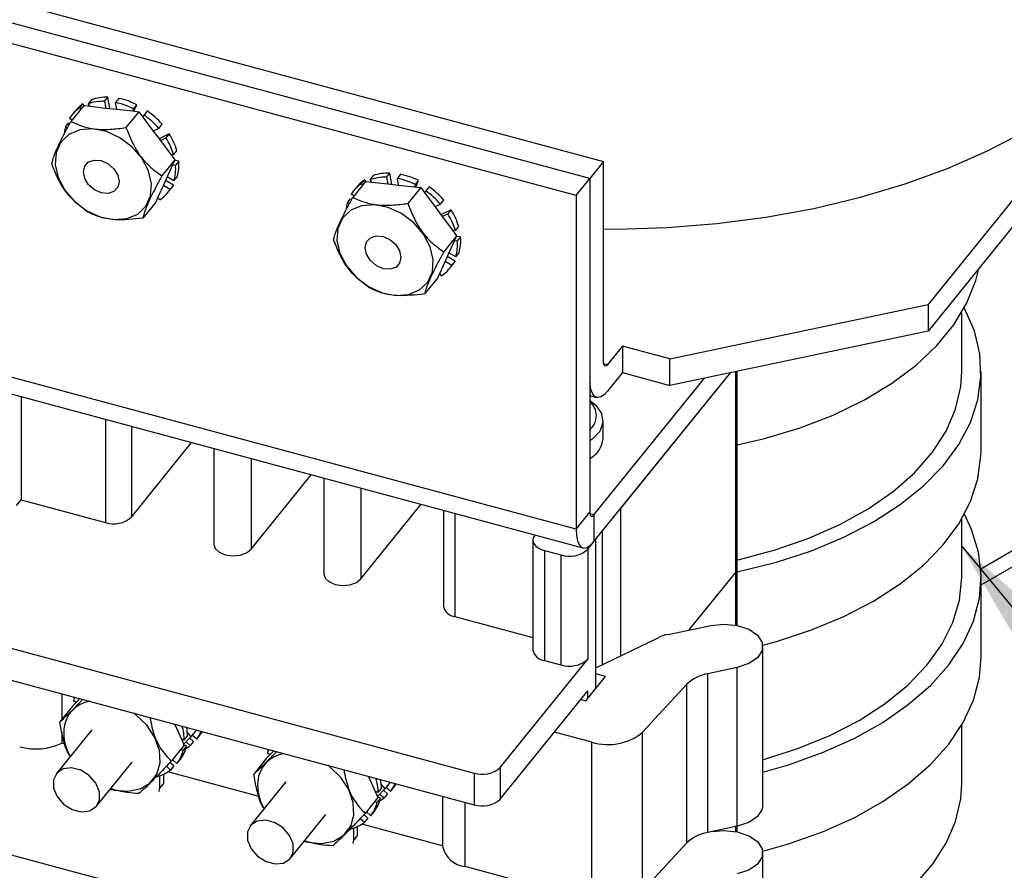
# Model space of a CAD drawing. Units: inches. Extents: x 0.5 to 34.8, y 0.8 to 23.2.
# Drawn here: x 4.7 to 6.3, y 5 to 6.4 of the extents above; entities that cross this region are included whole.
import ezdxf

# ---------------------------------------------------------------- set-up
doc = ezdxf.new("R2010")
doc.units = ezdxf.units.IN
doc.header["$MEASUREMENT"] = 0
doc.dimstyles.new('SLDDIMSTYLE7', dxfattribs={"dimtxt": 0.18, "dimasz": 0.156, "dimexe": 0, "dimexo": 0.0625, "dimgap": 0, "dimtad": 0, "dimtih": 1, "dimtoh": 1, "dimdec": 0, "dimrnd": 1e-09, "dimzin": 0, "dimdsep": 46, "dimtxsty": 'Standard', "dimsah": 1, "dimcen": 0.09, "dimadec": 0, "dimazin": 0, "dimtfac": 0.156, "dimtdec": 0, "dimtofl": 0, "dimtmove": 0, "dimatfit": 3, "dimfxl": 0, "dimfrac": 2, "dimtolj": 1, "dimtzin": 0, "dimarcsym": 0})

msp = doc.modelspace()

# ---------------------------------------------------------------- linework, layer by layer
at = {"color": 7, "linetype": 'Continuous', "lineweight": 30}
for p, q in [((6.79215, 6.68389), (6.17563, 5.92065)), ((6.79215, 6.64119), (6.17563, 5.87794)), ((4.73605, 6.3976), (5.65349, 6.15063)), ((5.63161, 6.12337), (4.69688, 6.37499)), ((5.60942, 6.0959), (4.65738, 6.35219)), ((4.85135, 6.24753), (4.85663, 6.25407)), ((4.86, 6.23596), (4.85663, 6.25407)), ((4.81789, 6.2406), (4.79718, 6.21497)), ((4.81132, 6.23688), (4.81661, 6.24342)), ((4.81878, 6.24051), (4.81661, 6.24342)), ((4.81789, 6.2406), (4.82806, 6.23948)), ((4.83031, 6.25009), (4.82502, 6.24355)), ((4.82806, 6.23948), (4.82502, 6.24355)), ((4.82806, 6.23948), (4.85337, 6.23669)), ((4.85135, 6.24753), (4.85337, 6.23669)), ((4.87425, 6.25212), (4.86896, 6.24558)), ((4.87098, 6.23475), (4.86896, 6.24558)), ((4.8979, 6.23551), (4.90318, 6.24205)), ((4.8985, 6.23171), (4.90318, 6.24205)), ((4.80379, 6.23187), (4.7985, 6.22533)), ((4.81132, 6.23688), (4.81303, 6.23459)), ((4.85337, 6.23669), (4.87098, 6.23475)), ((4.87098, 6.23475), (4.89629, 6.23195)), ((4.90646, 6.23083), (4.88575, 6.2052)), ((4.8979, 6.23551), (4.89629, 6.23195)), ((4.89629, 6.23195), (4.90646, 6.23083)), ((4.90646, 6.23083), (4.91309, 6.22192)), ((4.91309, 6.22192), (4.91471, 6.22548)), ((4.91999, 6.23202), (4.91471, 6.22548)), ((4.78855, 6.20644), (4.79383, 6.21298)), ((4.78855, 6.20644), (4.79159, 6.20462)), ((4.79907, 6.2173), (4.79466, 6.21993)), ((4.91309, 6.22192), (4.92961, 6.19973)), ((4.9385, 6.20406), (4.94378, 6.2106)), ((4.9385, 6.20406), (4.92961, 6.19973)), ((4.92961, 6.19973), (4.94111, 6.1843)), ((4.95528, 6.19516), (4.93894, 6.18721)), ((4.95528, 6.19516), (4.95, 6.18862)), ((4.94111, 6.1843), (4.95, 6.18862)), ((4.94111, 6.1843), (4.95763, 6.16211)), ((4.95763, 6.16211), (4.96427, 6.1532)), ((4.96227, 6.1616), (4.95763, 6.16211)), ((4.96227, 6.1616), (4.96756, 6.16814)), ((4.96427, 6.1532), (4.94356, 6.12756)), ((4.96073, 6.14541), (4.95194, 6.12602)), ((4.96427, 6.1532), (4.96073, 6.14541)), ((4.96073, 6.14541), (4.96538, 6.1449)), ((4.97066, 6.15144), (4.96381, 6.15219)), ((4.97066, 6.15144), (4.96538, 6.1449)), ((5.65349, 6.15063), (5.63149, 6.1234)), ((5.65349, 5.82891), (5.65349, 6.15063)), ((5.28346, 6.12811), (5.27818, 6.12157)), ((5.30451, 6.12554), (5.30979, 6.13208)), ((5.31315, 6.11397), (5.30979, 6.13208)), ((5.3274, 6.13014), (5.32212, 6.1236)), ((4.94583, 6.11252), (4.93704, 6.09313)), ((4.95194, 6.12602), (4.94583, 6.11252)), ((4.94583, 6.11252), (4.95673, 6.10601)), ((4.96201, 6.11255), (4.94929, 6.12015)), ((4.96285, 6.11951), (4.95194, 6.12602)), ((4.96201, 6.11255), (4.95673, 6.10601)), ((4.96285, 6.11951), (4.96813, 6.12605)), ((5.27104, 6.11862), (5.25033, 6.09298)), ((5.26448, 6.1149), (5.26976, 6.12144)), ((5.26448, 6.1149), (5.26619, 6.11261)), ((5.27194, 6.11852), (5.26976, 6.12144)), ((5.27104, 6.11862), (5.28121, 6.1175)), ((5.28121, 6.1175), (5.27818, 6.12157)), ((5.28121, 6.1175), (5.30652, 6.1147)), ((5.30451, 6.12554), (5.30652, 6.1147)), ((5.30652, 6.1147), (5.32413, 6.11276)), ((5.32413, 6.11276), (5.32212, 6.1236)), ((5.32413, 6.11276), (5.34944, 6.10997)), ((5.35106, 6.11353), (5.34944, 6.10997)), ((5.35106, 6.11353), (5.35634, 6.12007)), ((5.35165, 6.10972), (5.35634, 6.12007)), ((5.60942, 6.0959), (5.63161, 6.12337)), ((5.63161, 6.12337), (5.63161, 5.587)), ((4.95289, 6.10062), (4.95817, 6.10716)), ((5.25222, 6.09532), (5.24782, 6.09795)), ((5.25694, 6.10988), (5.25166, 6.10334)), ((5.35961, 6.10885), (5.3389, 6.08321)), ((5.34944, 6.10997), (5.35961, 6.10885)), ((5.35961, 6.10885), (5.36625, 6.09993)), ((5.36625, 6.09993), (5.36786, 6.10349)), ((5.36625, 6.09993), (5.38277, 6.07775)), ((5.37314, 6.11003), (5.36786, 6.10349)), ((5.60942, 6.0959), (5.60942, 5.55953)), ((4.93351, 6.08534), (4.9128, 6.0597)), ((4.93704, 6.09313), (4.93351, 6.08534)), ((4.94007, 6.08906), (4.93704, 6.09313)), ((5.2417, 6.08445), (5.24698, 6.09099)), ((5.2417, 6.08445), (5.24474, 6.08264)), ((5.39166, 6.08208), (5.38277, 6.07775)), ((5.39166, 6.08208), (5.39694, 6.08862)), ((5.38277, 6.07775), (5.39426, 6.06231)), ((5.40843, 6.07318), (5.39209, 6.06522)), ((5.39426, 6.06231), (5.40315, 6.06664)), ((5.40843, 6.07318), (5.40315, 6.06664)), ((5.39426, 6.06231), (5.41078, 6.04013)), ((5.41078, 6.04013), (5.41742, 6.03121)), ((5.41543, 6.03961), (5.41078, 6.04013)), ((5.41543, 6.03961), (5.42071, 6.04615)), ((5.41742, 6.03121), (5.39671, 6.00558)), ((5.41389, 6.02342), (5.4051, 6.00403)), ((5.41742, 6.03121), (5.41389, 6.02342)), ((5.41389, 6.02342), (5.41853, 6.02291)), ((5.42382, 6.02945), (5.41696, 6.03021)), ((5.42382, 6.02945), (5.41853, 6.02291)), ((5.4051, 6.00403), (5.39898, 5.99054)), ((5.416, 5.99752), (5.4051, 6.00403)), ((5.416, 5.99752), (5.42128, 6.00406)), ((5.39898, 5.99054), (5.39019, 5.97114)), ((5.39898, 5.99054), (5.40989, 5.98403)), ((5.41517, 5.99057), (5.40244, 5.99817)), ((5.40605, 5.97863), (5.41133, 5.98517)), ((5.41517, 5.99057), (5.40989, 5.98403)), ((5.39019, 5.97114), (5.38666, 5.96335)), ((5.39322, 5.96707), (5.39019, 5.97114)), ((5.38666, 5.96335), (5.36595, 5.93772)), ((5.76034, 5.83339), (6.17563, 5.92065)), ((6.17563, 5.92065), (6.17563, 5.87794)), ((6.22952, 5.81316), (6.22952, 5.90756)), ((6.17563, 5.87794), (5.76034, 5.79069)), ((5.68421, 5.85388), (5.66025, 5.82422)), ((5.68421, 5.85388), (5.68421, 5.81118)), ((5.76034, 5.83339), (5.68421, 5.85388)), ((5.60942, 5.55953), (4.60569, 5.82973)), ((5.76034, 5.79069), (5.76034, 5.83339)), ((5.63822, 5.53955), (5.85757, 5.81111)), ((5.68421, 5.81118), (5.66025, 5.78151)), ((5.68074, 5.5922), (5.85757, 5.81111)), ((5.68421, 5.81118), (5.76034, 5.79069)), ((5.86857, 5.40475), (5.86857, 5.81342)), ((6.26077, 5.68578), (6.26077, 5.81316)), ((4.61677, 5.79959), (5.62051, 5.52939)), ((5.63822, 5.58242), (5.81587, 5.80235)), ((4.71698, 5.77262), (4.71698, 5.6067)), ((5.63161, 5.77426), (5.6425, 5.77133)), ((5.65292, 5.70541), (5.65292, 5.73388)), ((4.89445, 5.57883), (4.99133, 5.69876)), ((5.02725, 5.6891), (5.02725, 5.53467)), ((5.08682, 5.52705), (5.1837, 5.64698)), ((5.20398, 5.64152), (5.20398, 5.4871)), ((4.70958, 5.59754), (4.71698, 5.6067)), ((4.71698, 5.6067), (4.85292, 5.5701)), ((5.26355, 5.47947), (5.36043, 5.59941)), ((5.39634, 5.58974), (5.39634, 5.43531)), ((5.68074, 5.5922), (5.68074, 5.35563)), ((5.60942, 5.55953), (5.63161, 5.587)), ((5.63822, 5.58242), (5.63822, 5.53955)), ((6.22952, 5.48164), (6.22952, 5.57604)), ((5.53989, 5.54206), (5.53989, 5.36528)), ((5.54312, 5.55023), (5.54293, 5.54999)), ((5.62813, 5.52706), (5.64112, 5.54315)), ((5.64112, 5.30338), (5.64112, 5.54315)), ((5.65129, 5.55573), (5.65129, 5.34136)), ((5.62813, 5.52706), (5.62813, 5.35028)), ((5.55865, 5.52506), (5.58494, 5.51798)), ((5.55865, 5.52506), (5.55865, 5.34828)), ((5.58494, 5.51798), (5.58494, 5.3412)), ((5.79159, 5.39751), (5.86564, 5.48917)), ((6.26077, 5.35426), (6.26077, 5.48164)), ((4.49877, 5.42228), (5.44586, 5.16733)), ((5.41438, 5.41896), (5.53989, 5.38518)), ((5.75747, 5.39034), (5.82593, 5.40472)), ((5.64112, 5.33643), (5.74123, 5.38493)), ((4.49877, 5.37124), (5.44586, 5.11629)), ((5.90981, 5.11565), (5.90981, 5.37082)), ((5.48739, 5.17605), (5.62813, 5.35028)), ((5.55865, 5.34828), (5.58494, 5.3412)), ((5.86869, 5.33692), (5.82148, 5.327)), ((5.86869, 5.08175), (5.86869, 5.33692)), ((5.62496, 5.28338), (5.65666, 5.32262)), ((5.65666, 5.32262), (5.64112, 5.3268)), ((5.82148, 5.07183), (5.82148, 5.327)), ((5.78767, 5.31003), (5.7165, 5.23276)), ((5.78767, 5.05486), (5.78767, 5.31003)), ((4.78258, 5.29485), (4.78258, 5.25361)), ((5.48739, 5.12502), (5.62813, 5.29924)), ((4.8, 5.27517), (4.77929, 5.24954)), ((4.8, 5.27517), (4.80597, 5.28116)), ((4.80597, 5.28116), (4.80127, 5.28281)), ((4.80597, 5.28116), (4.81178, 5.28698)), ((5.61703, 5.28551), (5.62496, 5.28338)), ((4.96379, 5.24606), (4.96405, 5.24548)), ((4.96405, 5.24548), (4.96528, 5.24566)), ((4.96405, 5.24548), (4.97478, 5.22156)), ((6.22952, 5.15013), (6.22952, 5.24453)), ((4.83085, 5.23693), (4.7738, 5.1663)), ((4.78258, 5.23303), (4.78258, 5.21516)), ((4.99008, 5.22555), (4.97783, 5.2127)), ((4.97948, 5.2199), (4.98476, 5.22644)), ((4.98356, 5.23312), (4.99008, 5.22555)), ((4.999, 5.23659), (4.99008, 5.22555)), ((4.99943, 5.22171), (4.99225, 5.22823)), ((4.99943, 5.22171), (5.00472, 5.22825)), ((5.63491, 5.217), (5.57477, 5.23319)), ((5.7165, 4.97759), (5.7165, 5.23276)), ((4.78827, 5.21363), (4.78258, 5.21516)), ((4.97909, 5.21194), (4.95839, 5.18631)), ((4.97478, 5.22156), (4.97909, 5.21194)), ((4.97948, 5.2199), (4.97478, 5.22156)), ((4.98311, 5.21084), (4.97782, 5.2043)), ((4.98311, 5.21084), (4.97893, 5.21232)), ((4.98237, 5.21745), (4.98909, 5.21135)), ((4.99438, 5.21789), (4.98816, 5.22353)), ((4.99438, 5.21789), (4.98909, 5.21135)), ((5.63491, 4.96183), (5.63491, 5.217)), ((4.97401, 5.20565), (4.97782, 5.2043)), ((5.11177, 5.19125), (5.11774, 5.19723)), ((5.11774, 5.19723), (5.11304, 5.19889)), ((5.11774, 5.19723), (5.12355, 5.20306)), ((4.83836, 5.11415), (4.89542, 5.18478)), ((4.95067, 5.17821), (4.9574, 5.17211)), ((4.96268, 5.17865), (4.95646, 5.18429)), ((4.96268, 5.17865), (4.9574, 5.17211)), ((4.96774, 5.18247), (4.96056, 5.18899)), ((4.96774, 5.18247), (4.97302, 5.18901)), ((5.11177, 5.19125), (5.09106, 5.16561)), ((4.94012, 5.14278), (4.94012, 5.16294)), ((4.94646, 5.15063), (4.94646, 5.1655)), ((5.10004, 5.1297), (4.95325, 5.16922)), ((5.27556, 5.16214), (5.27582, 5.16156)), ((5.27582, 5.16156), (5.27705, 5.16174)), ((5.27582, 5.16156), (5.28655, 5.13763)), ((5.44586, 5.16733), (5.44586, 5.11629)), ((5.48739, 5.17605), (5.48739, 5.12502)), ((4.94012, 5.14278), (4.94646, 5.15063)), ((5.14262, 5.15301), (5.08557, 5.08238)), ((5.29533, 5.14919), (5.30185, 5.14162)), ((5.31077, 5.15266), (5.30185, 5.14162)), ((5.28655, 5.13763), (5.29086, 5.12802)), ((5.29125, 5.13597), (5.28655, 5.13763)), ((5.30185, 5.14162), (5.2896, 5.12878)), ((5.29125, 5.13597), (5.29653, 5.14251)), ((5.29414, 5.13353), (5.30086, 5.12742)), ((5.30615, 5.13396), (5.29993, 5.1396)), ((5.30615, 5.13396), (5.30086, 5.12742)), ((5.3112, 5.13779), (5.30402, 5.1443)), ((5.3112, 5.13779), (5.31649, 5.14433)), ((5.3949, 5.13001), (5.3949, 5.04943)), ((5.29086, 5.12802), (5.27016, 5.10238)), ((5.28578, 5.12172), (5.28959, 5.12037)), ((5.29488, 5.12691), (5.28959, 5.12037)), ((5.29488, 5.12691), (5.2907, 5.12839)), ((5.15013, 5.03022), (5.20719, 5.10085)), ((5.27445, 5.09472), (5.26823, 5.10036)), ((5.27951, 5.09855), (5.27232, 5.10506)), ((5.27951, 5.09855), (5.28479, 5.10509)), ((4.49877, 5.09035), (5.44586, 4.8354)), ((5.26244, 5.09429), (5.26917, 5.08818)), ((5.3949, 5.05033), (5.26502, 5.08529)), ((5.27445, 5.09472), (5.26917, 5.08818)), ((5.25189, 5.05886), (5.25189, 5.07902)), ((5.25189, 5.05886), (5.25823, 5.06671)), ((5.25823, 5.06671), (5.25823, 5.08157)), ((5.86869, 5.08175), (5.82148, 5.07183)), ((5.86857, 5.07283), (5.86857, 5.08172)), ((5.78767, 5.05486), (5.7165, 4.97759)), ((5.90981, 4.78373), (5.90981, 5.0389)), ((5.63491, 4.96183), (5.43099, 5.01673))]:
    msp.add_line(p, q, dxfattribs=at)
at = {"color": 8, "linetype": 'Continuous', "lineweight": 30}
for p, q in [((6.26025, 5.49592), (7.44517, 6.17995)), ((6.26077, 5.47009), (7.47898, 6.17334)), ((5.65369, 5.82598), (5.66025, 5.82422)), ((5.86564, 5.81281), (5.86564, 5.40531)), ((4.85292, 5.73602), (4.85292, 5.5701)), ((4.89445, 5.72484), (4.89445, 5.57883)), ((5.08682, 5.67306), (5.08682, 5.52705)), ((5.26355, 5.62549), (5.26355, 5.47947)), ((5.41438, 5.58488), (5.41438, 5.41896)), ((5.63822, 5.58242), (5.63181, 5.58414)), ((5.62813, 5.28729), (5.62813, 5.29924)), ((5.43099, 5.01673), (5.43099, 5.1203)), ((5.86564, 5.08111), (5.86564, 5.07339))]:
    msp.add_line(p, q, dxfattribs=at)
at = {"color": 7, "linetype": 'Continuous', "lineweight": 30, "flags": 128}
for points in [[(5.65349, 6.04218), (5.6749, 6.04214), (5.7557, 6.04452), (5.83585, 6.05088), (5.91477, 6.06117), (5.99188, 6.0753), (6.06662, 6.09319), (6.13844, 6.11469), (6.20681, 6.13966), (6.27125, 6.1679), (6.33127, 6.19922), (6.38644, 6.23338), (6.43636, 6.27014), (6.48066, 6.30922), (6.51902, 6.35034), (6.55115, 6.3932), (6.57683, 6.43749), (6.59587, 6.48289), (6.60812, 6.52906), (6.61348, 6.57517)], [(4.82271, 6.07164), (4.84436, 6.06174), (4.8664, 6.05738), (4.88706, 6.05893), (4.90466, 6.06626), (4.91777, 6.07877), (4.92534, 6.09546), (4.92674, 6.11497), (4.92187, 6.13572), (4.91111, 6.15602), (4.89535, 6.17424), (4.87586, 6.1889), (4.85421, 6.19881), (4.83217, 6.20316), (4.81151, 6.20161), (4.79391, 6.19428), (4.7808, 6.18177), (4.77323, 6.16508), (4.77183, 6.14557), (4.7767, 6.12483), (4.78745, 6.10452), (4.80321, 6.0863), (4.82271, 6.07164)], [(4.84603, 6.10036), (4.83504, 6.10529), (4.82571, 6.11341), (4.81949, 6.12348), (4.8173, 6.13398), (4.81949, 6.14329), (4.82571, 6.15001), (4.83504, 6.15312), (4.84603, 6.15213), (4.85702, 6.1472), (4.86634, 6.13908), (4.87257, 6.129), (4.87476, 6.11851), (4.87257, 6.10919), (4.86634, 6.10247), (4.85702, 6.09937), (4.84603, 6.10036)], [(5.27586, 5.94966), (5.29751, 5.93975), (5.31956, 5.93539), (5.34021, 5.93694), (5.35781, 5.94427), (5.37093, 5.95679), (5.37849, 5.97348), (5.37989, 5.99298), (5.37502, 6.01373), (5.36427, 6.03404), (5.34851, 6.05226), (5.32901, 6.06691), (5.30737, 6.07682), (5.28532, 6.08118), (5.26466, 6.07963), (5.24706, 6.0723), (5.23395, 6.05978), (5.22638, 6.0431), (5.22498, 6.02359), (5.22985, 6.00284), (5.24061, 5.98253), (5.25637, 5.96432), (5.27586, 5.94966)], [(5.29918, 5.97837), (5.28819, 5.9833), (5.27887, 5.99142), (5.27264, 6.0015), (5.27045, 6.01199), (5.27264, 6.02131), (5.27887, 6.02803), (5.28819, 6.03113), (5.29918, 6.03014), (5.31018, 6.02521), (5.3195, 6.01709), (5.32573, 6.00702), (5.32791, 5.99652), (5.32573, 5.98721), (5.3195, 5.98049), (5.31018, 5.97738), (5.29918, 5.97837)], [(5.86857, 5.69488), (5.91258, 5.70522), (5.96958, 5.72237), (6.02305, 5.74299), (6.07233, 5.76681), (6.11687, 5.79358), (6.15613, 5.82297), (6.18966, 5.85464), (6.21706, 5.88821), (6.23801, 5.9233), (6.25227, 5.95949), (6.25699, 5.97866)], [(5.86648, 5.49031), (5.87293, 5.49166), (5.93193, 5.5064), (5.98783, 5.52473), (6.03997, 5.54645), (6.08773, 5.57129), (6.13057, 5.59897), (6.16796, 5.62916), (6.19949, 5.6615), (6.22477, 5.69562), (6.24351, 5.73113), (6.2555, 5.76759), (6.26058, 5.80459), (6.25871, 5.84169), (6.2499, 5.87845), (6.23425, 5.91445), (6.23383, 5.91523)], [(5.66025, 5.82422), (5.65893, 5.82284), (5.65766, 5.82201), (5.65649, 5.82177), (5.65547, 5.82213), (5.65463, 5.82306), (5.654, 5.82455), (5.65362, 5.82652), (5.65349, 5.82891)], [(5.86857, 5.50999), (5.87226, 5.51082), (5.92961, 5.52599), (5.98365, 5.54477), (6.03372, 5.56692), (6.07917, 5.59217), (6.11944, 5.6202), (6.15402, 5.65065), (6.18247, 5.68315), (6.20445, 5.71729), (6.21966, 5.75263), (6.22792, 5.78873), (6.22952, 5.81316)], [(5.66025, 5.78151), (5.65462, 5.77561), (5.6492, 5.77208), (5.64421, 5.77106), (5.63984, 5.77258), (5.63625, 5.77659), (5.63358, 5.78293), (5.63194, 5.79136), (5.63161, 5.79486)], [(5.63161, 5.76638), (5.64099, 5.75895), (5.65054, 5.7454), (5.65275, 5.73083), (5.64742, 5.71653), (5.63503, 5.70377), (5.63161, 5.70139)], [(5.9097, 5.37295), (5.93193, 5.37902), (5.98783, 5.39735), (6.03997, 5.41907), (6.08773, 5.44391), (6.13057, 5.47159), (6.16796, 5.50178), (6.19949, 5.53412), (6.22477, 5.56824), (6.24351, 5.60375), (6.2555, 5.64021), (6.26058, 5.67721), (6.26077, 5.68578)], [(5.63161, 5.587), (5.63174, 5.58467), (5.63212, 5.58274), (5.63273, 5.58129), (5.63355, 5.58038), (5.63455, 5.58003), (5.63569, 5.58026), (5.63693, 5.58107), (5.63822, 5.58242)], [(5.90981, 5.16884), (5.95094, 5.18061), (6.00566, 5.20009), (6.05641, 5.22288), (6.10259, 5.2487), (6.14366, 5.27725), (6.17915, 5.3082), (6.20863, 5.34118), (6.23176, 5.37581), (6.24827, 5.41168), (6.25796, 5.44837), (6.26073, 5.48545), (6.25654, 5.52248), (6.24543, 5.55904), (6.23383, 5.58371)], [(5.60942, 5.55953), (5.60998, 5.54937), (5.61162, 5.54096), (5.61428, 5.53464), (5.61786, 5.53064), (5.62222, 5.52912), (5.6272, 5.53015), (5.6326, 5.53367), (5.63822, 5.53955)], [(5.54293, 5.54999), (5.54082, 5.54652), (5.53992, 5.54288), (5.54027, 5.53921), (5.54185, 5.53565), (5.5446, 5.53233), (5.54843, 5.52939), (5.55317, 5.52693), (5.55865, 5.52506)], [(5.02725, 5.53467), (5.02913, 5.5285), (5.03546, 5.52248), (5.04529, 5.51832), (5.05713, 5.51665), (5.06918, 5.51772), (5.07961, 5.52137), (5.08682, 5.52705)], [(5.20398, 5.4871), (5.20586, 5.48093), (5.21219, 5.47491), (5.22202, 5.47075), (5.23386, 5.46907), (5.24591, 5.47014), (5.25634, 5.4738), (5.26355, 5.47947)], [(5.90981, 5.18872), (5.91082, 5.189), (5.96605, 5.2066), (6.01751, 5.22766), (6.06457, 5.25191), (6.10662, 5.27905), (6.14315, 5.30874), (6.17369, 5.3406), (6.19786, 5.37424), (6.21535, 5.40922), (6.22595, 5.44512), (6.22952, 5.48148), (6.22952, 5.48164)], [(5.82593, 5.40472), (5.84731, 5.4069), (5.86869, 5.40472), (5.88748, 5.39846), (5.90144, 5.38886), (5.90886, 5.37709), (5.90886, 5.36455), (5.90144, 5.35278), (5.88748, 5.34318), (5.86869, 5.33692)], [(5.90966, 5.04142), (5.95094, 5.05323), (6.00566, 5.07271), (6.05641, 5.0955), (6.10259, 5.12132), (6.14366, 5.14987), (6.17915, 5.18082), (6.20863, 5.2138), (6.23176, 5.24843), (6.24827, 5.2843), (6.25796, 5.32099), (6.26077, 5.35426)], [(4.86053, 5.14159), (4.86702, 5.1399), (4.88872, 5.13787), (4.90836, 5.14176), (4.92432, 5.15124), (4.93534, 5.16556), (4.9405, 5.18354), (4.93939, 5.20374), (4.93211, 5.22452), (4.91924, 5.24418), (4.90182, 5.26115), (4.89856, 5.26362)], [(5.1723, 5.05767), (5.17879, 5.05597), (5.20049, 5.05394), (5.22012, 5.05783), (5.23609, 5.06732), (5.24711, 5.08163), (5.25227, 5.09962), (5.25116, 5.11982), (5.24388, 5.14059), (5.23101, 5.16026), (5.21359, 5.17723), (5.21033, 5.1797)], [(4.78551, 5.11739), (4.79912, 5.1088), (4.8138, 5.10498), (4.8273, 5.10653), (4.83757, 5.11322), (4.84304, 5.12401), (4.84289, 5.13727), (4.83714, 5.15098), (4.82665, 5.16306), (4.81304, 5.17166), (4.79836, 5.17547), (4.78486, 5.17392), (4.77459, 5.16724), (4.76912, 5.15644), (4.76927, 5.14318), (4.77502, 5.12947), (4.78551, 5.11739)], [(5.90981, 4.85721), (5.92961, 4.86296), (5.98365, 4.88173), (6.03372, 4.90389), (6.07917, 4.92914), (6.11944, 4.95717), (6.15402, 4.98762), (6.18247, 5.02012), (6.20445, 5.05426), (6.21966, 5.0896), (6.22792, 5.1257), (6.22952, 5.15013)], [(4.93878, 5.13784), (4.93909, 5.13837), (4.94012, 5.14278)], [(5.90981, 5.11565), (5.90886, 5.10939), (5.90144, 5.09761), (5.88748, 5.08801), (5.86869, 5.08175)], [(5.09728, 5.03347), (5.11089, 5.02487), (5.12557, 5.02106), (5.13907, 5.02261), (5.14934, 5.02929), (5.15481, 5.04008), (5.15466, 5.05334), (5.14891, 5.06706), (5.13842, 5.07913), (5.12481, 5.08773), (5.11013, 5.09154), (5.09663, 5.08999), (5.08636, 5.08331), (5.08089, 5.07252), (5.08104, 5.05925), (5.08679, 5.04554), (5.09728, 5.03347)], [(5.82854, 5.07331), (5.84731, 5.07498), (5.86869, 5.0728), (5.88748, 5.06654), (5.90144, 5.05694), (5.90886, 5.04516), (5.90886, 5.03263), (5.90144, 5.02086), (5.88748, 5.01126), (5.86869, 5.00499)], [(5.25055, 5.05391), (5.25086, 5.05445), (5.25189, 5.05886)]]:
    msp.add_lwpolyline(points, dxfattribs=at)
at = {"color": 7, "linetype": 'Continuous', "lineweight": 30}
for centre, radius, start, end in [((4.85478, 6.17718), 0.07691, 88.61582, 108.54966), ((4.84686, 6.19697), 0.05544, 123.07756, 140.99125), ((4.84949, 6.17064), 0.07691, 88.61582, 108.54966), ((4.84537, 6.13118), 0.11682, 63.27541, 78.34707), ((4.85065, 6.13772), 0.11682, 63.27541, 78.34707), ((4.84132, 6.19074), 0.05503, 123.02502, 147.96897), ((4.83817, 6.11651), 0.13316, 41.1072, 54.91535), ((4.84345, 6.12305), 0.13316, 41.1072, 54.91535), ((4.84828, 6.18822), 0.06245, 163.04193, 171.45223), ((4.86563, 6.13814), 0.10625, 16.40224, 32.4603), ((4.86035, 6.1316), 0.10625, 16.40224, 32.4603), ((4.89784, 6.13881), 0.06781, 343.46203, 5.14931), ((4.90312, 6.14535), 0.06781, 343.46203, 5.14931), ((5.30793, 6.05519), 0.07691, 88.61582, 108.54966), ((5.30381, 6.01573), 0.11682, 63.27541, 78.34707), ((4.91579, 6.14139), 0.05448, 321.07305, 328.04071), ((5.29447, 6.06876), 0.05503, 123.02502, 147.96897), ((5.30002, 6.07498), 0.05544, 123.07756, 140.99125), ((5.30265, 6.04865), 0.07691, 88.61582, 108.54966), ((5.29852, 6.00919), 0.11682, 63.27541, 78.34707), ((4.91008, 6.1352), 0.05503, 303.02502, 327.96897), ((5.29132, 5.99453), 0.13316, 41.1072, 54.91535), ((5.29661, 6.00107), 0.13316, 41.1072, 54.91535), ((5.30143, 6.06624), 0.06245, 163.04193, 171.45223), ((5.3135, 6.00961), 0.10625, 16.40224, 32.4603), ((5.31878, 6.01615), 0.10625, 16.40224, 32.4603), ((5.35099, 6.01682), 0.06781, 343.46203, 5.14931), ((5.35628, 6.02336), 0.06781, 343.46203, 5.14931), ((5.36895, 6.0194), 0.05448, 321.07305, 328.04071), ((5.36323, 6.01321), 0.05503, 303.02502, 327.96897), ((5.61214, 5.74215), 0.02993, 310.60312, 49.39688), ((5.61234, 5.70878), 0.04071, 298.24722, 355.24929), ((4.86606, 5.61078), 0.04274, 252.10181, 311.63042), ((5.5986, 5.56028), 0.04445, 252.10181, 311.63042), ((5.85672, 5.49697), 0.01185, 318.83166, 359.15197), ((5.41649, 5.43942), 0.02057, 191.51924, 264.11752), ((5.77157, 5.32098), 0.07078, 101.48646, 115.37972), ((5.56084, 5.36955), 0.02139, 191.51924, 264.11752), ((5.5986, 5.3835), 0.04445, 252.10181, 311.63042), ((5.83197, 5.26391), 0.06395, 99.44652, 133.85109), ((4.85997, 5.26938), 0.06021, 160.67701, 167.11238), ((4.8356, 5.23325), 0.05007, 99.067, 174.36412), ((4.89664, 5.21884), 0.08285, 0.73512, 16.80813), ((4.90508, 5.22563), 0.07969, 0.58346, 10.98461), ((4.86474, 5.23292), 0.07915, 176.19294, 209.66275), ((4.95525, 5.25521), 0.05545, 322.8306, 338.08273), ((4.96112, 5.26136), 0.05474, 322.78199, 330.02954), ((5.66109, 5.30057), 0.08757, 252.6049, 309.26008), ((4.74095, 5.30542), 0.0994, 254.75941, 294.76415), ((4.92755, 5.22327), 0.05693, 323.00701, 347.39138), ((4.9538, 5.25747), 0.05808, 299.04926, 307.42162), ((4.92227, 5.21673), 0.05693, 323.00701, 347.39138), ((5.14737, 5.14933), 0.05007, 99.067, 174.36412), ((5.17174, 5.18546), 0.06021, 160.67701, 167.11238), ((4.91991, 5.22176), 0.06221, 284.07465, 307.05154), ((5.459, 5.208), 0.04274, 252.10181, 311.63042), ((5.17651, 5.14899), 0.07915, 176.19294, 209.66275), ((5.20841, 5.13491), 0.08285, 0.73512, 16.80813), ((5.21685, 5.1417), 0.07969, 0.58346, 10.98461), ((5.26702, 5.17129), 0.05545, 322.8306, 338.08273), ((5.27289, 5.17744), 0.05474, 322.78199, 330.02954), ((5.23404, 5.1328), 0.05693, 323.00701, 347.39138), ((5.23932, 5.13934), 0.05693, 323.00701, 347.39138), ((5.26557, 5.17355), 0.05808, 299.04926, 307.42162), ((5.459, 5.15697), 0.04274, 252.10181, 311.63042), ((5.23168, 5.13783), 0.06221, 284.07465, 307.05154), ((5.83197, 5.00874), 0.06395, 99.44652, 133.85109), ((5.43517, 5.0576), 0.04109, 191.47766, 264.15911)]:
    msp.add_arc(centre, radius, start, end, dxfattribs=at)
for points, knots in [([(4.76642, 6.14711), (4.76689, 6.14895), (4.76854, 6.15552), (4.77443, 6.17123), (4.7861, 6.19469), (4.79427, 6.20964), (4.79718, 6.21497)], [0, 0, 0, 0, 0.1358648, 0.4835962, 0.815904, 1, 1, 1, 1]), ([(4.79718, 6.21497), (4.80737, 6.21049), (4.82481, 6.20283), (4.85824, 6.20169), (4.8773, 6.20412), (4.88575, 6.2052)], [0, 0, 0, 0, 0.4391315, 0.7513788, 1, 1, 1, 1]), ([(4.88575, 6.2052), (4.89154, 6.191), (4.90144, 6.16672), (4.92392, 6.14141), (4.93753, 6.13182), (4.94356, 6.12756)], [0, 0, 0, 0, 0.4391315, 0.7513788, 1, 1, 1, 1]), ([(4.82423, 6.06947), (4.81347, 6.07751), (4.79505, 6.09126), (4.77636, 6.12124), (4.76947, 6.13916), (4.76642, 6.14711)], [0, 0, 0, 0, 0.4391315, 0.7513788, 1, 1, 1, 1]), ([(4.94356, 6.12756), (4.94065, 6.12223), (4.93248, 6.10729), (4.92081, 6.08383), (4.91492, 6.06812), (4.91326, 6.06155), (4.9128, 6.0597)], [0, 0, 0, 0, 0.184096, 0.5164038, 0.8641352, 1, 1, 1, 1]), ([(5.21957, 6.02512), (5.22004, 6.02697), (5.2217, 6.03353), (5.22759, 6.04924), (5.23926, 6.0727), (5.24742, 6.08765), (5.25033, 6.09298)], [0, 0, 0, 0, 0.1358648, 0.4835962, 0.815904, 1, 1, 1, 1]), ([(5.25033, 6.09298), (5.26053, 6.0885), (5.27797, 6.08084), (5.3114, 6.0797), (5.33045, 6.08213), (5.3389, 6.08321)], [0, 0, 0, 0, 0.4391315, 0.7513788, 1, 1, 1, 1]), ([(5.3389, 6.08321), (5.34469, 6.06902), (5.3546, 6.04473), (5.37707, 6.01943), (5.39068, 6.00983), (5.39671, 6.00558)], [0, 0, 0, 0, 0.4391315, 0.7513788, 1, 1, 1, 1]), ([(4.9128, 6.0597), (4.89763, 6.05802), (4.87168, 6.05515), (4.84203, 6.06097), (4.8297, 6.06686), (4.82423, 6.06947)], [0, 0, 0, 0, 0.4391315, 0.7513788, 1, 1, 1, 1]), ([(5.27738, 5.94749), (5.26662, 5.95552), (5.2482, 5.96927), (5.22951, 5.99926), (5.22263, 6.01718), (5.21957, 6.02512)], [0, 0, 0, 0, 0.4391315, 0.7513788, 1, 1, 1, 1]), ([(5.39671, 6.00558), (5.3938, 6.00025), (5.38564, 5.9853), (5.37397, 5.96184), (5.36808, 5.94613), (5.36642, 5.93956), (5.36595, 5.93772)], [0, 0, 0, 0, 0.184096, 0.5164038, 0.8641352, 1, 1, 1, 1]), ([(5.36595, 5.93772), (5.35078, 5.93604), (5.32483, 5.93316), (5.29519, 5.93898), (5.28285, 5.94488), (5.27738, 5.94749)], [0, 0, 0, 0, 0.4391315, 0.7513788, 1, 1, 1, 1]), ([(4.77929, 5.24954), (4.78428, 5.25397), (4.79282, 5.26156), (4.80836, 5.27735), (4.81579, 5.28523), (4.81629, 5.28577)], [0, 0, 0, 0, 0.5672244, 0.9705531, 1, 1, 1, 1]), ([(4.92417, 5.25673), (4.92625, 5.24634), (4.93046, 5.22529), (4.94398, 5.20176), (4.95396, 5.19105), (4.95839, 5.18631)], [0, 0, 0, 0, 0.3519539, 0.7127349, 1, 1, 1, 1]), ([(4.79611, 5.19393), (4.79571, 5.19447), (4.79005, 5.20197), (4.78427, 5.22253), (4.78082, 5.24124), (4.77929, 5.24954)], [0, 0, 0, 0, 0.0413804, 0.5750642, 1, 1, 1, 1]), ([(5.09106, 5.16561), (5.09605, 5.17004), (5.10459, 5.17763), (5.12013, 5.19343), (5.12756, 5.20131), (5.12806, 5.20184)], [0, 0, 0, 0, 0.5672244, 0.9705531, 1, 1, 1, 1]), ([(4.95839, 5.18631), (4.94846, 5.17577), (4.93146, 5.15773), (4.91484, 5.14151), (4.90899, 5.13644), (4.90639, 5.13419)], [0, 0, 0, 0, 0.4391315, 0.7513788, 1, 1, 1, 1]), ([(5.10788, 5.11001), (5.10748, 5.11054), (5.10182, 5.11804), (5.09604, 5.1386), (5.09259, 5.15731), (5.09106, 5.16561)], [0, 0, 0, 0, 0.04138037, 0.57506418, 1, 1, 1, 1]), ([(5.23594, 5.1728), (5.23802, 5.16241), (5.24222, 5.14136), (5.25575, 5.11783), (5.26573, 5.10713), (5.27016, 5.10238)], [0, 0, 0, 0, 0.3519539, 0.7127349, 1, 1, 1, 1]), ([(4.90639, 5.13419), (4.90004, 5.13456), (4.88444, 5.13547), (4.86967, 5.13962), (4.86092, 5.14207)], [0, 0, 0, 0, 0.4077443, 1, 1, 1, 1]), ([(5.27016, 5.10238), (5.26023, 5.09184), (5.24323, 5.0738), (5.22661, 5.05759), (5.22076, 5.05251), (5.21816, 5.05026)], [0, 0, 0, 0, 0.4391315, 0.7513788, 1, 1, 1, 1]), ([(5.21816, 5.05026), (5.21181, 5.05063), (5.19621, 5.05155), (5.18144, 5.05569), (5.17269, 5.05815)], [0, 0, 0, 0, 0.4077443, 1, 1, 1, 1])]:
    msp.add_open_spline(points, degree=3, knots=knots, dxfattribs=at)

# ---------------------------------------------------------------- leaders
at = {"color": 7, "linetype": 'Continuous', "lineweight": 0}
msp.add_leader([(6.22952, 5.5321), (8.28644, 3.03974), (8.53644, 3.03974)], dimstyle='SLDDIMSTYLE7', dxfattribs=at)

doc.saveas('drawing.dxf')
